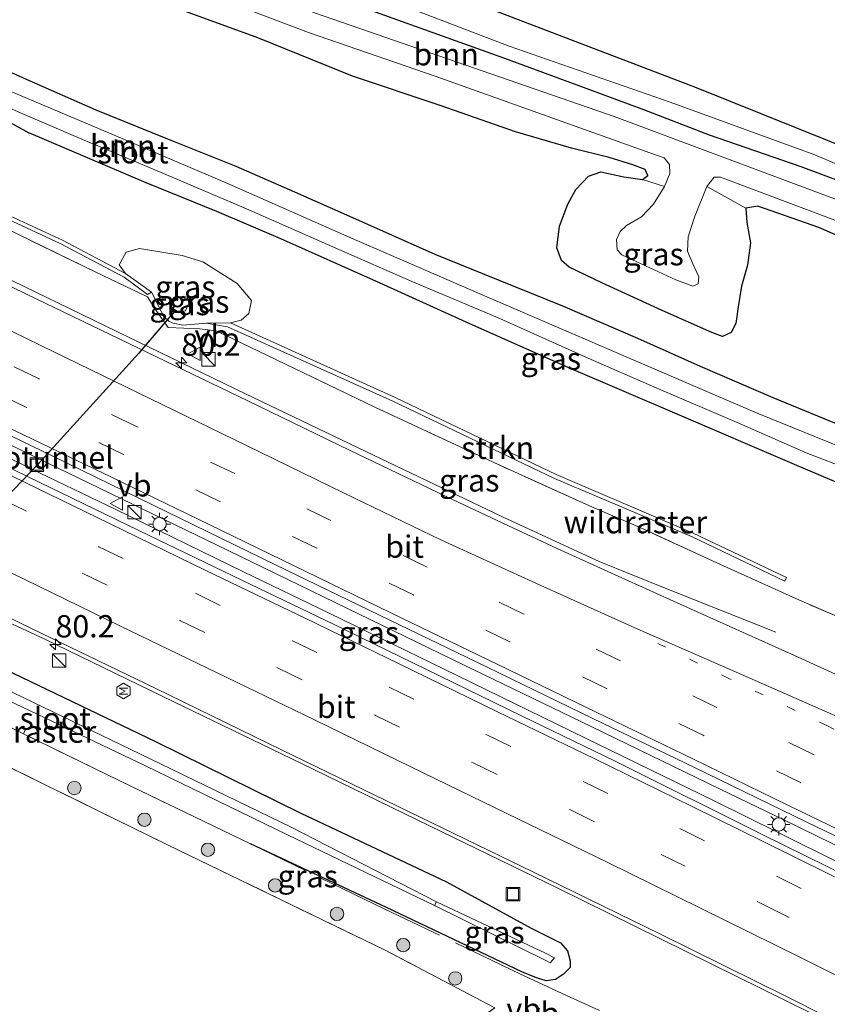
# Model space of a CAD drawing. Units: metres. Extents: x 149997 to 160004, y 451165 to 453246.
# Drawn here: x 155256 to 155346, y 452182 to 452292 of the extents above; entities that cross this region are included whole.
import ezdxf
from ezdxf.enums import TextEntityAlignment as Align

# ---------------------------------------------------------------- set-up
doc = ezdxf.new("R2010")
doc.units = ezdxf.units.M
for name, pattern in [('IE-TERREINAFSCHEIDING', [10, 8, -2]), ('VW-1-3_STREEP', [4, 1, -3]), ('VW-3-9_STREEP', [12, 3, -9])]:
    doc.linetypes.add(name, pattern=pattern)
doc.layers.get('0').update_dxf_attribs({"lineweight": 25})
for name, color, linetype, lineweight in [('B-ME-AM-KILOMETR-S-B1', 7, 'Continuous', 18), ('B-ME-BV-GELEIDECONSTRUCTIE-GELEIDERAIL-L-B1', 213, 'BV-GELEIDERAIL', 18), ('B-ME-FV-FAUNAPASSAGE-FAUNATUNNEL-L-B1', 10, 'Continuous', 25), ('B-ME-GR-BOOM-GV-B6', 93, 'Continuous', 18), ('B-ME-GR-BOOM-S-B1', 93, 'Continuous', 18), ('B-ME-GR-STRUIKEN-GV-B6', 93, 'Continuous', 18), ('B-ME-GW-INSTEEKWATERGANG-L-B1', 10, 'Continuous', 25), ('B-ME-GW-KRUINLIJN-L-B1', 93, 'Continuous', 18), ('B-ME-GW-TEENLIJN-L-B1', 93, 'Continuous', 18), ('B-ME-IE-GRASLAND-GV-B6', 93, 'Continuous', 18), ('B-ME-IE-GRONDWERKLIJN-GROND_INGERICHT-GV-B6', 253, 'Continuous', 18), ('B-ME-IE-INRICHTINGSELEMENT-S-B1', 253, 'Continuous', 18), ('B-ME-IE-MEUBILAIR_WEGMEUBILAIR-LICHTMAST-S-B1', 8, 'Continuous', 18), ('B-ME-IE-TERREINAFSCHEIDING-DOORGANG-L-B1', 8, 'IE-TERREINAFSCHEIDING-KUNSTMATIG-OPEN', 18), ('B-ME-IE-TERREINAFSCHEIDING-RASTERHEKWERK-L-B1', 8, 'IE-TERREINAFSCHEIDING', 18), ('B-ME-KG-KADASTRAAL-OPNAMEDTMGRENS-L-B1', 10, 'Continuous', 25), ('B-ME-OG-METEO_INSTR-S-B1', 253, 'Continuous', 18), ('B-ME-OG-WATER-GV-B6', 153, 'Continuous', 18), ('B-ME-VH-VERH_SOORT-BITUMEN-GV-B6', 8, 'IE-TERREINAFSCHEIDING-NATUURLIJK-HOUTWAL', 18), ('B-ME-VW-MARKERING-13STREEP-045-L-B1', 255, 'VW-1-3_STREEP', 18), ('B-ME-VW-MARKERING-39STREEP-015-L-B1', 255, 'VW-3-9_STREEP', 18), ('B-ME-VW-MARKERING-STREEP-015-L-B1', 7, 'Continuous', 18), ('B-ME-VW-MEUBILAIR_WEGMEUBILAIR-VERKEERSBORD-S-B1', 8, 'Continuous', 18)]:
    doc.layers.add(name, color=color, linetype=linetype, lineweight=lineweight)
doc.styles.add('NLCS-ISO', font='NLCS-ISO.TTF')
doc.linetypes.add('BV-GELEIDERAIL', pattern='A,10,-3,[108,NLCS.SHX,S=1,R=0,X=0,Y=0],-3', length=16)
doc.linetypes.add('IE-TERREINAFSCHEIDING-KUNSTMATIG-OPEN', pattern='A,7,-1.5,[67,NLCS.SHX,S=0.75,R=0,X=0,Y=0],-1.5', length=10)
doc.linetypes.add('IE-TERREINAFSCHEIDING-NATUURLIJK-HOUTWAL', pattern='A,7,-1.5,[67,NLCS.SHX,S=0.75,R=45,X=0,Y=0],-1.5,7,-1.5,[70,NLCS.SHX,S=0.75,R=0,X=0,Y=0],-1.5', length=20)

# ---------------------------------------------------------------- blocks, each defined once
blk = doc.blocks.new('kast')
blk.add_line((-0.75, -0.75), (0.75, 0.75))
blk.add_lwpolyline([(-0.75, 0.75), (0.75, 0.75), (0.75, -0.75), (-0.75, -0.75)], close=True)
blk = doc.blocks.new('rlsm')
blk.add_lwpolyline([(0.88, 0), (0.44, 0.76), (-0.44, 0.76), (-0.88, 0), (-0.44, -0.76), (0.44, -0.76)], close=True)
at = {"lineweight": 0}
blk.add_lwpolyline([(-0.34, -0.5), (-0.34, 0.5), (-0.01, -0.17), (0.32, 0.5), (0.32, -0.5)], dxfattribs=at)
blk = doc.blocks.new('put')
for p, q in [((0.75, 0.75), (-0.75, 0.75)), ((-0.75, 0.75), (-0.75, -0.75)), ((0.75, -0.75), (0.75, 0.75)), ((-0.75, -0.75), (0.75, -0.75))]:
    blk.add_line(p, q)
blk.add_lwpolyline([(-0.625, 0.625), (0.625, 0.625), (0.625, -0.625), (-0.625, -0.625)], close=True)
blk = doc.blocks.new('verkeersbord')
for p, q in [((0, 0.75), (-0.75, -0.625)), ((0.75, -0.625), (0, 0.75)), ((-0.75, -0.625), (0.75, -0.625))]:
    blk.add_line(p, q)
blk = doc.blocks.new('boom')
blk.add_hatch(color=256).paths.add_polyline_path([(-0.75, 0, 1), (0.75, 0, 1)])
blk.add_circle((0, 0), 0.75)
blk = doc.blocks.new('hecto')
for p, q in [((0, 0.625), (-0.625, 0)), ((0, -0.625), (0, 0.625)), ((-0.625, 0), (0.625, 0)), ((0.625, 0), (0, -0.625))]:
    blk.add_line(p, q)
blk = doc.blocks.new('lantaarnpaal')
for p, q in [((0, 0.75), (0, 1.25)), ((-0.75, 0), (-1.25, 0)), ((-0.88, 0.88), (-0.53, 0.53)), ((0.53, 0.53), (0.88, 0.88)), ((0.75, 0), (1.25, 0)), ((-0.53, -0.53), (-0.88, -0.88)), ((0, -0.75), (0, -1.25)), ((0.53, -0.53), (0.88, -0.88))]:
    blk.add_line(p, q)
blk.add_circle((0, 0), 0.75)

msp = doc.modelspace()

# ---------------------------------------------------------------- linework, layer by layer
at = {"layer": 'B-ME-BV-GELEIDECONSTRUCTIE-GELEIDERAIL-L-B1'}
for points in [[(155194.646, 452292.187, 8.677), (155209.032, 452285.221, 8.692), (155223.442, 452278.251, 8.758), (155237.788, 452271.322, 8.828), (155252.215, 452264.33, 8.94), (155266.6, 452257.366, 9.065), (155280.991, 452250.384, 9.179), (155295.377, 452243.491, 9.261), (155309.816, 452236.569, 9.292), (155320.658, 452231.558, 9.256)], [(155258.699, 452242.683, 9.391), (155244.318, 452249.657, 9.284), (155229.903, 452256.613, 9.16), (155222.729, 452260.093, 9.109), (155213.135, 452264.755, 9.052)], [(155212.434, 452263.53, 9.129), (155224.417, 452257.731, 9.198), (155238.809, 452250.755, 9.349), (155253.188, 452243.803, 9.473), (155257.99, 452241.483, 9.491)], [(155181.476, 452255.841, 8.701), (155196.135, 452249.59, 8.749), (155210.822, 452243.304, 8.82), (155225.538, 452237.066, 8.97), (155240.243, 452230.876, 9.124), (155251.266, 452226.187, 9.195), (155254.9, 452224.552, 9.226), (155258.51, 452222.843, 9.253), (155272.897, 452215.875, 9.315), (155287.275, 452208.913, 9.359), (155301.653, 452201.925, 9.386), (155316.021, 452194.933, 9.374), (155330.356, 452187.862, 9.379), (155344.67, 452180.769, 9.374)], [(155279.084, 452232.783, 9.535), (155269.489, 452237.444, 9.471), (155258.699, 452242.683, 9.391)], [(155257.99, 452241.483, 9.491), (155266.395, 452237.431, 9.538), (155280.797, 452230.418, 9.621)], [(155334.239, 452206.025, 9.64), (155319.855, 452213.006, 9.647), (155305.435, 452219.969, 9.648), (155291.056, 452226.952, 9.622), (155279.084, 452232.783, 9.535)], [(155320.658, 452231.558, 9.256), (155328.07, 452228.577, 8.973), (155340.485, 452223.623, 8.505)], [(155280.797, 452230.418, 9.621), (155290.375, 452225.759, 9.632), (155304.74, 452218.761, 9.668), (155319.114, 452211.759, 9.677), (155333.475, 452204.762, 9.662)], [(155348.637, 452199.047, 9.629), (155341.425, 452202.54, 9.646), (155334.239, 452206.025, 9.64)], [(155333.475, 452204.762, 9.662), (155340.666, 452201.216, 9.651), (155347.814, 452197.664, 9.639)]]:
    msp.add_polyline3d(points, dxfattribs=at)
at = {"layer": 'B-ME-FV-FAUNAPASSAGE-FAUNATUNNEL-L-B1'}
msp.add_polyline3d([(155273.104, 452259.693, 7.185), (155271.3882, 452257.6961, 7.5346), (155270.958, 452257.191, 7.525), (155269.832, 452255.869, 7.5), (155269.053, 452254.947, 7.498), (155257.685, 452242.422, 8.741), (155242.979, 452227.091, 6.614)], dxfattribs=at)
at = {"layer": 'B-ME-GR-BOOM-GV-B6'}
for points in [[(155190.968, 452332.467, 7.145), (155210.016, 452325.838, 7.148), (155224.817, 452320.477, 7.172), (155239.982, 452314.37, 7.265), (155256.34, 452308.014, 7.241), (155275.519, 452300.824, 7.274), (155290.545, 452295.084, 7.277), (155300.555, 452291.448, 7.316), (155310.034, 452288.053, 7.526), (155318.853, 452284.767, 7.568), (155325.62, 452282.277, 7.568), (155332.983, 452279.425, 7.61), (155343.276, 452275.879, 7.808), (155355.998, 452271.137, 7.931)], [(155355.998, 452271.137, 7.931), (155343.276, 452275.879, 7.808), (155332.983, 452279.425, 7.61), (155325.62, 452282.277, 7.568), (155318.853, 452284.767, 7.568), (155310.034, 452288.053, 7.526), (155300.555, 452291.448, 7.316), (155290.545, 452295.084, 7.277), (155275.519, 452300.824, 7.274), (155256.34, 452308.014, 7.241), (155239.982, 452314.37, 7.265), (155224.817, 452320.477, 7.172), (155210.016, 452325.838, 7.148), (155190.968, 452332.467, 7.145)], [(155208.153, 452328.895, 7.748), (155227.627, 452321.719, 7.808), (155253.864, 452310.438, 7.868), (155276.362, 452301.95, 7.742), (155294.222, 452295.656, 7.814), (155310.556, 452289.378, 7.892), (155328.618, 452283.094, 7.994), (155344.854, 452277.196, 8.276), (155360.336, 452270.598, 8.198)], [(155360.756, 452267.141, 6.781), (155322.33, 452281.506, 6.413), (155288.86, 452293.083, 6.336), (155256.79, 452305.899, 6.294), (155227.461, 452317.115, 6.263), (155199.688, 452327.434, 6.301)], [(155203.653, 452308.667, 8.074), (155210.748, 452305.557, 8.135), (155218.865, 452302.037, 8.147), (155226.384, 452298.887, 8.159), (155233.844, 452295.668, 8.228), (155241.253, 452292.401, 8.24), (155249.36, 452288.874, 8.276), (155256.411, 452285.695, 8.372), (155264.228, 452282.253, 8.438), (155272.088, 452279.043, 8.486), (155279.921, 452275.908, 8.489), (155286.504, 452273.03, 8.618), (155293.008, 452270.149, 8.705), (155302.219, 452266.063, 8.747), (155307.754, 452263.808, 8.708), (155316.538, 452260.245, 8.624), (155324.973, 452256.629, 8.621), (155332.004, 452253.481, 8.645), (155340.139, 452249.949, 8.669), (155349.325, 452246.196, 8.75)], [(155350.278, 452243.387, 7.286), (155338.38, 452248.217, 7.271), (155324.203, 452254.308, 7.238), (155308.332, 452261.14, 7.205), (155292.64, 452267.951, 7.178), (155278.83, 452274.033, 7.175), (155265.748, 452279.634, 7.133), (155248.032, 452287.114, 6.95), (155229.751, 452295.246, 6.776), (155218.397, 452300.015, 6.746), (155204.415, 452305.784, 6.686)], [(155205.659, 452303.378, 6.563), (155213.349, 452300.183, 6.596), (155222.442, 452296.404, 6.68), (155231.883, 452292.335, 6.704), (155241.31, 452288.361, 7.065), (155255.53, 452282.017, 7.071), (155262.205, 452279.141, 7.07), (155271.556, 452275.222, 7.136), (155281.401, 452271.011, 7.187), (155291.138, 452266.717, 7.217), (155299.842, 452262.916, 7.211), (155309.256, 452258.946, 7.208), (155319.441, 452254.376, 7.214), (155326.811, 452251.154, 7.22), (155336.415, 452247.036, 7.232), (155343.888, 452243.743, 7.235), (155348.928, 452241.802, 7.238)], [(155371.261, 452235.552, 8.738), (155370.844, 452233.695, 8.735), (155369.73, 452231.968, 8.708), (155368.326, 452231.616, 8.702), (155365.536, 452232.688, 8.732), (155354.786, 452237.249, 8.81), (155342.576, 452242.463, 8.837), (155329.147, 452248.207, 8.864), (155317.268, 452253.308, 8.792), (155305.754, 452258.419, 8.708), (155295.703, 452262.964, 8.537), (155284.967, 452267.771, 8.438), (155277.785, 452270.84, 8.48), (155269.879, 452274.066, 8.489), (155256.729, 452279.648, 8.54), (155254.968, 452280.649, 8.166), (155241.415, 452286.588, 8.054), (155235.234, 452289.508, 8.091), (155219.967, 452295.766, 8.045), (155204.096, 452302.628, 7.937)], [(155275.934, 452295.563, 6.725), (155288.062, 452290.931, 6.725), (155302.266, 452286.019, 6.725), (155326.36, 452277.409, 6.725), (155327.947, 452276.872, 6.716), (155328.55, 452276.124, 6.716), (155328.572, 452275.101, 6.689), (155328.007, 452273.625, 6.68), (155325.532, 452274.426, 8.003), (155326.108, 452274.866, 8.006), (155325.808, 452275.528, 8.063), (155324.427, 452276.085, 8.105), (155321.774, 452276.882, 8.17), (155317.545, 452277.947, 8.243), (155311.293, 452279.763, 8.252), (155302.844, 452282.722, 8.177), (155293.007, 452286.014, 8.077), (155282.39, 452290.329, 7.955), (155267.719, 452295.718, 7.898)], [(155362.436, 452261.493, 8.195), (155345.293, 452269.021, 8.243), (155338.457, 452271.428, 8.237), (155337.109, 452271.225, 8.198), (155332.722, 452273.624, 6.785), (155333.549, 452274.688, 6.791), (155334.28, 452274.696, 6.806), (155355.523, 452266.664, 6.911)]]:
    msp.add_polyline3d(points, dxfattribs=at)
at = {"layer": 'B-ME-GR-STRUIKEN-GV-B6'}
for points in [[(155267.569, 452263.876, 8.44), (155270.472, 452261.776, 8.395), (155270.023, 452261.535, 8.464), (155267.403, 452263.458, 8.425), (155260.211, 452267.233, 8.121), (155244.756, 452274.419, 8.046), (155227.421, 452283.066, 7.954), (155209.961, 452291.783, 7.966), (155210.167, 452292.066, 7.975), (155227.635, 452283.443, 7.951), (155244.92, 452274.779, 8.048), (155260.5, 452267.634, 8.14), (155267.569, 452263.876, 8.44)], [(155276.587, 452258.316, 8.439), (155279.343, 452258.359, 8.421), (155297.772, 452249.976, 8.432), (155315.832, 452241.312, 8.546), (155331.196, 452234.736, 8.507), (155341.681, 452229.781, 8.605), (155341.465, 452229.374, 8.596), (155331.019, 452234.365, 8.501), (155315.65, 452240.896, 8.525), (155297.535, 452249.558, 8.419), (155279.005, 452257.877, 8.473), (155276.587, 452258.316, 8.439)]]:
    msp.add_polyline3d(points, dxfattribs=at)
at = {"layer": 'B-ME-GW-INSTEEKWATERGANG-L-B1'}
for points in [[(155190.968, 452332.467, 7.145), (155210.016, 452325.838, 7.148), (155224.817, 452320.477, 7.172), (155239.982, 452314.37, 7.265), (155256.34, 452308.014, 7.241), (155275.519, 452300.824, 7.274), (155290.545, 452295.084, 7.277), (155300.555, 452291.448, 7.316), (155310.034, 452288.053, 7.526), (155318.853, 452284.767, 7.568), (155325.62, 452282.277, 7.568), (155332.983, 452279.425, 7.61), (155343.276, 452275.879, 7.808), (155355.998, 452271.137, 7.931)], [(155154.841, 452324.449, 7.249), (155163.139, 452321.134, 7.316), (155164.758, 452320.815, 7.318), (155166.6211, 452319.7998, 7.5792), (155168.21, 452318.934, 7.802), (155178.426, 452313.988, 7.927), (155190.232, 452308.291, 7.962), (155204.096, 452302.628, 7.937), (155219.967, 452295.766, 8.045), (155235.234, 452289.508, 8.091), (155241.415, 452286.588, 8.054), (155254.968, 452280.649, 8.166), (155256.729, 452279.648, 8.54)], [(155203.653, 452308.667, 8.074), (155210.748, 452305.557, 8.135), (155218.865, 452302.037, 8.147), (155226.384, 452298.887, 8.159), (155233.844, 452295.668, 8.228), (155241.253, 452292.401, 8.24), (155249.36, 452288.874, 8.276), (155256.411, 452285.695, 8.372), (155264.228, 452282.253, 8.438), (155272.088, 452279.043, 8.486), (155279.921, 452275.908, 8.489), (155286.504, 452273.03, 8.618), (155293.008, 452270.149, 8.705), (155302.219, 452266.063, 8.747), (155307.754, 452263.808, 8.708), (155316.538, 452260.245, 8.624), (155324.973, 452256.629, 8.621), (155332.004, 452253.481, 8.645), (155340.139, 452249.949, 8.669), (155349.325, 452246.196, 8.75)], [(155362.436, 452261.493, 8.195), (155345.293, 452269.021, 8.243), (155338.457, 452271.428, 8.237), (155337.109, 452271.225, 8.198), (155337.227, 452269.61, 8.18), (155337.636, 452267.316, 8.207), (155337.285, 452264.819, 8.255), (155336.636, 452262.461, 8.36), (155336.231, 452260.126, 8.432), (155335.969, 452258.265, 8.6), (155335.454, 452257.24, 8.636), (155334.49, 452256.811, 8.711), (155333.3, 452257.265, 8.756), (155327.712, 452259.739, 8.792), (155320.976, 452262.82, 8.732), (155317.292, 452264.593, 8.672), (155316.442, 452265.322, 8.63), (155315.912, 452266.769, 8.63), (155316.215, 452269.176, 8.612), (155317.164, 452271.657, 8.552), (155318.034, 452273.299, 8.381), (155319.473, 452274.812, 8.243), (155320.846, 452275.273, 8.167), (155323.415, 452274.715, 8.009), (155325.532, 452274.426, 8.003), (155326.108, 452274.866, 8.006), (155325.808, 452275.528, 8.063), (155324.427, 452276.085, 8.105), (155321.774, 452276.882, 8.17), (155317.545, 452277.947, 8.243), (155311.293, 452279.763, 8.252), (155302.844, 452282.722, 8.177), (155293.007, 452286.014, 8.077), (155282.39, 452290.329, 7.955), (155267.719, 452295.718, 7.898)], [(155354.786, 452237.249, 8.81), (155342.576, 452242.463, 8.837), (155329.147, 452248.207, 8.864), (155317.268, 452253.308, 8.792), (155305.754, 452258.419, 8.708), (155295.703, 452262.964, 8.537), (155284.967, 452267.771, 8.438), (155277.785, 452270.84, 8.48), (155269.879, 452274.066, 8.489), (155256.729, 452279.648, 8.54)], [(155205.817, 452243.481, 8.012), (155218.533, 452236.734, 7.94), (155226.565, 452233.147, 8.051), (155228.706, 452231.934, 8.043), (155229.797, 452231.232, 7.971), (155232.837, 452229.374, 7.703), (155234.683, 452228.424, 7.697), (155235.489, 452228.336, 7.795), (155236.272, 452228.657, 8.046), (155241.931, 452226.088, 8.189), (155254.942, 452219.044, 8.135), (155270.982, 452211.328, 8.286), (155287.217, 452203.323, 8.267), (155303.548, 452195.628, 8.311), (155313.039, 452190.434, 8.426), (155316.331, 452188.783, 8.493), (155317.111, 452187.898, 8.503), (155317.398, 452186.769, 8.553), (155317.409, 452186.007, 8.579), (155316.669, 452185.263, 8.532), (155315.76, 452184.657, 8.498), (155314.724, 452184.521, 8.416), (155313.652, 452184.856, 8.426), (155312.007, 452185.518, 8.239)], [(155312.007, 452185.518, 8.239), (155296.811, 452192.736, 8.081), (155281.552, 452199.878, 8.402)]]:
    msp.add_polyline3d(points, dxfattribs=at)
at = {"layer": 'B-ME-GW-KRUINLIJN-L-B1'}
for points in [[(155276.362, 452301.95, 7.742), (155294.222, 452295.656, 7.814), (155310.556, 452289.378, 7.892), (155328.618, 452283.094, 7.994), (155344.854, 452277.196, 8.276), (155360.336, 452270.598, 8.198), (155379.385, 452263.403, 8.243), (155389.643, 452259.551, 8.048), (155406.491, 452252.039, 8.015)], [(155271.854, 452259.065, 8.477), (155270.472, 452261.776, 8.395), (155267.569, 452263.876, 8.44), (155266.848, 452264.842, 8.552), (155267.623, 452266.282, 8.549), (155269.135, 452266.679, 8.609), (155273.913, 452265.903, 8.689), (155276.208, 452265.17, 8.711), (155280.072, 452262.759, 8.714), (155281.686, 452260.831, 8.72), (155281.392, 452259.374, 8.623), (155280.519, 452258.631, 8.551), (155279.343, 452258.359, 8.421), (155276.587, 452258.316, 8.439), (155273.966, 452258.063, 8.465), (155272.883, 452258.305, 8.491), (155272.395, 452258.542, 8.49), (155271.854, 452259.065, 8.477)]]:
    msp.add_polyline3d(points, dxfattribs=at)
at = {"layer": 'B-ME-GW-TEENLIJN-L-B1'}
msp.add_polyline3d([(155273.474, 452259.583, 7.257), (155274.263, 452259.682, 7.229), (155274.668, 452260.567, 7.241), (155274.534, 452261.178, 7.267), (155274.034, 452261.316, 7.296), (155273.027, 452260.988, 7.257), (155272.57, 452260.314, 7.304), (155272.95, 452259.919, 7.257), (155273.474, 452259.583, 7.257)], dxfattribs=at)
at = {"layer": 'B-ME-IE-GRASLAND-GV-B6'}
for points in [[(155415.704, 452250.877, 9.011), (155408.749, 452251.034, 8.042), (155406.491, 452252.039, 8.015), (155389.643, 452259.551, 8.048), (155379.385, 452263.403, 8.243), (155360.336, 452270.598, 8.198), (155344.854, 452277.196, 8.276), (155328.618, 452283.094, 7.994), (155310.556, 452289.378, 7.892), (155294.222, 452295.656, 7.814), (155276.362, 452301.95, 7.742), (155253.864, 452310.438, 7.868), (155227.627, 452321.719, 7.808), (155208.153, 452328.895, 7.748), (155191.275, 452335.477, 7.835), (155174.986, 452341.67, 7.847), (155158.211, 452348.551, 7.902), (155159.132, 452350.656, 8.148), (155331.582, 452284.695, 8.321), (155415.704, 452250.877, 9.011)], [(155349.325, 452246.196, 8.75), (155340.139, 452249.949, 8.669), (155332.004, 452253.481, 8.645), (155324.973, 452256.629, 8.621), (155316.538, 452260.245, 8.624), (155307.754, 452263.808, 8.708), (155302.219, 452266.063, 8.747), (155293.008, 452270.149, 8.705), (155286.504, 452273.03, 8.618), (155279.921, 452275.908, 8.489), (155272.088, 452279.043, 8.486), (155264.228, 452282.253, 8.438), (155256.411, 452285.695, 8.372), (155249.36, 452288.874, 8.276), (155241.253, 452292.401, 8.24), (155233.844, 452295.668, 8.228), (155226.384, 452298.887, 8.159), (155218.865, 452302.037, 8.147), (155210.748, 452305.557, 8.135), (155203.653, 452308.667, 8.074)], [(155204.096, 452302.628, 7.937), (155219.967, 452295.766, 8.045), (155235.234, 452289.508, 8.091), (155241.415, 452286.588, 8.054), (155254.968, 452280.649, 8.166), (155256.729, 452279.648, 8.54), (155269.879, 452274.066, 8.489), (155277.785, 452270.84, 8.48), (155284.967, 452267.771, 8.438), (155295.703, 452262.964, 8.537), (155305.754, 452258.419, 8.708), (155317.268, 452253.308, 8.792), (155329.147, 452248.207, 8.864), (155342.576, 452242.463, 8.837), (155354.786, 452237.249, 8.81)], [(155351.632, 452223.56, 8.517), (155343.114, 452227.223, 8.624), (155333.872, 452231.415, 8.485), (155325.254, 452235.369, 8.438), (155319.598, 452237.827, 8.456), (155308.768, 452242.699, 8.499), (155295.522, 452248.884, 8.389), (155283.472, 452254.677, 8.379), (155277.704, 452257.456, 8.501), (155275.848, 452257.67, 8.501), (155272.324, 452257.832, 8.519), (155271.057, 452259.616, 8.509), (155270.023, 452261.259, 8.554), (155264.17, 452264.075, 8.332), (155249.693, 452271.08, 8.128), (155235.546, 452277.943, 7.976), (155227.421, 452281.886, 7.988), (155220.85, 452285.072, 7.958), (155215.521, 452287.633, 8.017), (155209.984, 452290.486, 8.004), (155196.144, 452297.61, 7.961)], [(155196.144, 452297.61, 7.961), (155209.984, 452290.486, 8.004), (155215.521, 452287.633, 8.017), (155220.85, 452285.072, 7.958), (155227.421, 452281.886, 7.988), (155235.546, 452277.943, 7.976), (155249.693, 452271.08, 8.128), (155264.17, 452264.075, 8.332), (155270.023, 452261.259, 8.554), (155271.057, 452259.616, 8.509), (155272.324, 452257.832, 8.519), (155275.848, 452257.67, 8.501), (155277.704, 452257.456, 8.501), (155283.472, 452254.677, 8.379), (155295.522, 452248.884, 8.389), (155308.768, 452242.699, 8.499), (155319.598, 452237.827, 8.456), (155325.254, 452235.369, 8.438), (155333.872, 452231.415, 8.485), (155343.114, 452227.223, 8.624), (155351.632, 452223.56, 8.517)], [(155267.719, 452295.718, 7.898), (155282.39, 452290.329, 7.955), (155293.007, 452286.014, 8.077), (155302.844, 452282.722, 8.177), (155311.293, 452279.763, 8.252), (155317.545, 452277.947, 8.243), (155321.774, 452276.882, 8.17), (155324.427, 452276.085, 8.105), (155325.808, 452275.528, 8.063), (155326.108, 452274.866, 8.006), (155325.532, 452274.426, 8.003), (155323.415, 452274.715, 8.009), (155320.846, 452275.273, 8.167), (155319.473, 452274.812, 8.243), (155318.034, 452273.299, 8.381), (155317.164, 452271.657, 8.552), (155316.215, 452269.176, 8.612), (155315.912, 452266.769, 8.63), (155316.442, 452265.322, 8.63), (155317.292, 452264.593, 8.672), (155320.976, 452262.82, 8.732), (155327.712, 452259.739, 8.792), (155333.3, 452257.265, 8.756), (155334.49, 452256.811, 8.711), (155335.454, 452257.24, 8.636), (155335.969, 452258.265, 8.6), (155336.231, 452260.126, 8.432)], [(155425.851, 452182.128, 8.557), (155414.806, 452187.635, 8.552), (155404.381, 452192.789, 8.545), (155400.456, 452194.667, 8.531), (155395.82, 452196.805, 8.545), (155383.634, 452202.38, 8.575), (155371.33, 452208.016, 8.567), (155359.448, 452213.307, 8.556), (155354.804, 452215.433, 8.525), (155342.567, 452221.004, 8.546), (155330.91, 452226.25, 8.559), (155321.62, 452230.454, 8.559), (155315.959, 452233.013, 8.573), (155310.41, 452235.603, 8.585), (155304.278, 452238.47, 8.582), (155292.737, 452244.023, 8.554), (155281.256, 452249.593, 8.475), (155268.944, 452255.544, 8.38), (155256.447, 452261.552, 8.269), (155244.351, 452267.469, 8.178), (155232.264, 452273.342, 8.103), (155221.76, 452278.442, 8.05), (155209.891, 452284.153, 7.997), (155197.926, 452289.921, 7.967)], [(155331.019, 452234.365, 8.501), (155341.465, 452229.374, 8.596), (155341.681, 452229.781, 8.605), (155331.196, 452234.736, 8.507), (155315.832, 452241.312, 8.546), (155297.772, 452249.976, 8.432), (155279.343, 452258.359, 8.421), (155280.519, 452258.631, 8.551), (155281.392, 452259.374, 8.623), (155281.686, 452260.831, 8.72), (155280.072, 452262.759, 8.714), (155276.208, 452265.17, 8.711), (155273.913, 452265.903, 8.689), (155269.135, 452266.679, 8.609), (155267.623, 452266.282, 8.549), (155266.848, 452264.842, 8.552), (155267.569, 452263.876, 8.44), (155260.5, 452267.634, 8.14), (155244.92, 452274.779, 8.048)], [(155325.532, 452274.426, 8.003), (155328.007, 452273.625, 6.68), (155326.764, 452271.65, 6.68), (155325.407, 452270.238, 6.701), (155323.732, 452269.256, 6.71), (155323.017, 452268.576, 6.71), (155322.618, 452267.693, 6.71), (155322.686, 452266.549, 6.71), (155323.19, 452265.978, 6.71), (155324.877, 452265.179, 6.71), (155329.277, 452263.165, 6.71), (155331.156, 452262.444, 6.71), (155331.762, 452262.71, 6.71), (155331.825, 452263.513, 6.71), (155331.172, 452264.974, 6.71), (155330.558, 452266.398, 6.71), (155330.63, 452267.995, 6.77), (155331.339, 452270.198, 6.785), (155332.722, 452273.624, 6.785), (155337.109, 452271.225, 8.198), (155337.227, 452269.61, 8.18), (155337.636, 452267.316, 8.207), (155337.285, 452264.819, 8.255), (155336.636, 452262.461, 8.36), (155336.231, 452260.126, 8.432), (155335.969, 452258.265, 8.6), (155335.454, 452257.24, 8.636), (155334.49, 452256.811, 8.711), (155333.3, 452257.265, 8.756), (155327.712, 452259.739, 8.792), (155320.976, 452262.82, 8.732), (155317.292, 452264.593, 8.672), (155316.442, 452265.322, 8.63), (155315.912, 452266.769, 8.63), (155316.215, 452269.176, 8.612), (155317.164, 452271.657, 8.552), (155318.034, 452273.299, 8.381), (155319.473, 452274.812, 8.243), (155320.846, 452275.273, 8.167), (155323.415, 452274.715, 8.009), (155325.532, 452274.426, 8.003)], [(155244.756, 452274.419, 8.046), (155260.211, 452267.233, 8.121), (155267.403, 452263.458, 8.425), (155270.023, 452261.535, 8.464), (155270.472, 452261.776, 8.395), (155271.854, 452259.065, 8.477), (155272.395, 452258.542, 8.49), (155272.883, 452258.305, 8.491), (155273.966, 452258.063, 8.465), (155276.587, 452258.316, 8.439), (155279.005, 452257.877, 8.473), (155297.535, 452249.558, 8.419), (155315.65, 452240.896, 8.525), (155331.019, 452234.365, 8.501)], [(155336.231, 452260.126, 8.432), (155336.636, 452262.461, 8.36), (155337.285, 452264.819, 8.255), (155337.636, 452267.316, 8.207), (155337.227, 452269.61, 8.18), (155337.109, 452271.225, 8.198), (155338.457, 452271.428, 8.237), (155345.293, 452269.021, 8.243), (155362.436, 452261.493, 8.195), (155377.72, 452255.298, 8.21), (155388.278, 452251.359, 8.222), (155394.869, 452249.075, 8.228), (155400.889, 452247.268, 8.237), (155404.902, 452246.281, 8.24), (155407.426, 452246.195, 8.177), (155409.381, 452241.707, 8.777), (155409.157, 452238.509, 8.741), (155408.401, 452233.828, 8.687), (155413.446, 452232.222, 8.531), (155420.791, 452229.734, 8.435), (155426.798, 452227.729, 8.438)], [(155206.856, 452269.051, 8.346), (155219.879, 452262.707, 8.39), (155224.071, 452260.591, 8.413), (155225.599, 452259.659, 8.439), (155237.116, 452254.214, 8.527), (155245.3745, 452250.2306, 8.5951), (155245.3572, 452250.1956, 8.5967), (155247.572, 452249.123, 8.614), (155259.423, 452243.375, 8.707), (155272.2, 452237.127, 8.816), (155284.385, 452231.2, 8.887), (155296.05, 452225.532, 8.94), (155308.018, 452219.752, 8.959), (155319.941, 452213.97, 8.956), (155331.362, 452208.437, 8.943), (155343.949, 452202.328, 8.948), (155357.218, 452195.913, 8.936), (155369.258, 452190.009, 8.941), (155382.108, 452183.757, 8.932), (155394.088, 452177.872, 8.923)], [(155433.931, 452152.435, 8.937), (155422.075, 452158.686, 8.946), (155410.099, 452164.913, 8.956), (155399.164, 452170.599, 8.966), (155388.869, 452175.862, 8.972), (155377.876, 452181.493, 8.981), (155363.17, 452188.883, 8.988), (155350.938, 452195.041, 8.996), (155339.025, 452200.901, 9.003), (155322.452, 452209.155, 9.019), (155311.969, 452214.252, 9.027), (155301.304, 452219.46, 9.004), (155290.94, 452224.495, 8.982), (155280.6, 452229.46, 8.959), (155270.219, 452234.479, 8.903), (155260.424, 452239.22, 8.84), (155250.146, 452244.213, 8.767), (155239.603, 452249.324, 8.677), (155229.196, 452254.398, 8.557), (155220.641, 452258.71, 8.503), (155212.193, 452262.684, 8.465), (155201.553, 452267.898, 8.409)], [(155279.343, 452258.359, 8.421), (155276.587, 452258.316, 8.439), (155273.966, 452258.063, 8.465), (155272.883, 452258.305, 8.491), (155272.395, 452258.542, 8.49), (155271.854, 452259.065, 8.477), (155270.472, 452261.776, 8.395), (155267.569, 452263.876, 8.44), (155266.848, 452264.842, 8.552), (155267.623, 452266.282, 8.549), (155269.135, 452266.679, 8.609), (155273.913, 452265.903, 8.689), (155276.208, 452265.17, 8.711), (155280.072, 452262.759, 8.714), (155281.686, 452260.831, 8.72), (155281.392, 452259.374, 8.623), (155280.519, 452258.631, 8.551), (155279.343, 452258.359, 8.421)], [(155274.263, 452259.682, 7.229), (155274.668, 452260.567, 7.241), (155274.534, 452261.178, 7.267), (155274.034, 452261.316, 7.296), (155273.027, 452260.988, 7.257), (155272.57, 452260.314, 7.304), (155272.95, 452259.919, 7.257), (155273.474, 452259.583, 7.257), (155274.263, 452259.682, 7.229)], [(155274.263, 452259.682, 7.229), (155273.474, 452259.583, 7.257), (155272.95, 452259.919, 7.257), (155272.57, 452260.314, 7.304), (155273.027, 452260.988, 7.257), (155274.034, 452261.316, 7.296), (155274.534, 452261.178, 7.267), (155274.668, 452260.567, 7.241), (155274.263, 452259.682, 7.229)], [(155201.94, 452250.82, 8.137), (155210.418, 452246.694, 8.187), (155216.815, 452243.509, 8.225), (155218.555, 452242.697, 8.237), (155231.24, 452236.551, 8.341), (155244.016, 452230.366, 8.439), (155257.092, 452224.024, 8.526), (155270.955, 452217.329, 8.596), (155285.128, 452210.417, 8.639), (155299.35, 452203.496, 8.667), (155313.218, 452196.767, 8.655), (155327.547, 452189.742, 8.661), (155341.748, 452182.716, 8.661), (155354.944, 452176.055, 8.647), (155365.994, 452170.452, 8.619), (155375.746, 452165.615, 8.605), (155382.474, 452162.153, 8.594), (155391.498, 452157.402, 8.58), (155400.04, 452152.982, 8.561), (155407.136, 452149.374, 8.54), (155417.235, 452144.161, 8.534), (155424.269, 452140.48, 8.553), (155432.714, 452135.969, 8.568)], [(155205.817, 452243.481, 8.012), (155218.533, 452236.734, 7.94), (155226.565, 452233.147, 8.051), (155228.706, 452231.934, 8.043), (155229.797, 452231.232, 7.971), (155232.837, 452229.374, 7.703), (155234.683, 452228.424, 7.697), (155235.489, 452228.336, 7.795), (155236.272, 452228.657, 8.046), (155241.931, 452226.088, 8.189), (155254.942, 452219.044, 8.135), (155270.982, 452211.328, 8.286), (155287.217, 452203.323, 8.267), (155303.548, 452195.628, 8.311), (155313.039, 452190.434, 8.426)], [(155313.039, 452190.434, 8.426), (155316.331, 452188.783, 8.493), (155317.111, 452187.898, 8.503), (155317.398, 452186.769, 8.553), (155317.409, 452186.007, 8.579), (155316.669, 452185.263, 8.532), (155315.76, 452184.657, 8.498), (155314.724, 452184.521, 8.416), (155313.652, 452184.856, 8.426), (155312.007, 452185.518, 8.239), (155296.811, 452192.736, 8.081), (155281.552, 452199.878, 8.402), (155266.991, 452206.939, 8.4), (155256.107, 452212.232, 8.302), (155241.316, 452219.561, 7.983), (155227.402, 452226.328, 7.841), (155214.211, 452232.763, 7.805), (155198.677, 452240.387, 7.761)], [(155241.316, 452219.561, 7.983), (155256.107, 452212.232, 8.302), (155266.991, 452206.939, 8.4), (155281.552, 452199.878, 8.402), (155296.811, 452192.736, 8.081), (155312.007, 452185.518, 8.239), (155313.652, 452184.856, 8.426), (155314.724, 452184.521, 8.416), (155315.76, 452184.657, 8.498), (155316.669, 452185.263, 8.532), (155317.409, 452186.007, 8.579), (155317.398, 452186.769, 8.553), (155317.111, 452187.898, 8.503), (155316.331, 452188.783, 8.493), (155313.039, 452190.434, 8.426), (155303.548, 452195.628, 8.311), (155287.217, 452203.323, 8.267), (155270.982, 452211.328, 8.286), (155254.942, 452219.044, 8.135)], [(155253.56, 452216.395, 6.73), (155269.783, 452208.658, 6.733), (155285.704, 452200.913, 6.761), (155302.215, 452192.961, 6.595), (155314.752, 452186.76, 7.03), (155315.16, 452186.544, 7.103), (155315.638, 452187.118, 7.062), (155314.659, 452187.63, 7.014), (155302.426, 452193.388, 6.608), (155286.112, 452201.76, 6.767), (155270.323, 452209.414, 6.724), (155253.907, 452217.351, 6.741)], [(155308.959, 452181.504, 8.6), (155296.59, 452187.991, 8.654), (155272.26, 452199.794, 8.744), (155242.307, 452214.478, 8.291)], [(155302.215, 452192.961, 6.595), (155302.426, 452193.388, 6.608), (155314.659, 452187.63, 7.014), (155315.638, 452187.118, 7.062), (155315.16, 452186.544, 7.103), (155314.752, 452186.76, 7.03), (155302.215, 452192.961, 6.595)]]:
    msp.add_polyline3d(points, dxfattribs=at)
at = {"layer": 'B-ME-IE-GRONDWERKLIJN-GROND_INGERICHT-GV-B6'}
msp.add_polyline3d([(155292.007, 452169.223, 8.525), (155278.696, 452160.909, 8.717), (155274.309, 452157.87, 8.792), (155268.338, 452153.929, 8.831), (155204.011, 452188.64, 8.468), (155203.778, 452189.694, 8.42), (155199.644, 452191.992, 8.396), (155198.788, 452192.167, 8.363), (155107.459, 452238.768, 7.503), (155123.151, 452272.423, 7.509), (155154.7, 452257.185, 7.793), (155180.977, 452244.439, 7.925), (155215.559, 452227.518, 7.994), (155242.307, 452214.478, 8.291), (155272.26, 452199.794, 8.744), (155296.59, 452187.991, 8.654), (155308.959, 452181.504, 8.6), (155292.007, 452169.223, 8.525)], dxfattribs=at)
at = {"layer": 'B-ME-IE-TERREINAFSCHEIDING-DOORGANG-L-B1'}
msp.add_line((155320.687, 452181.193, 8.564), (155316.992, 452182.867, 8.61), dxfattribs=at)
at = {"layer": 'B-ME-IE-TERREINAFSCHEIDING-RASTERHEKWERK-L-B1'}
msp.add_line((155256.107, 452212.232, 8.302), (155256.348, 452212.737, 7.843), dxfattribs=at)
for points in [[(155351.632, 452223.56, 8.517), (155343.114, 452227.223, 8.624), (155333.872, 452231.415, 8.485), (155325.254, 452235.369, 8.438), (155319.598, 452237.827, 8.456), (155308.768, 452242.699, 8.499), (155295.522, 452248.884, 8.389), (155283.472, 452254.677, 8.379), (155277.704, 452257.456, 8.501), (155275.848, 452257.67, 8.501), (155272.324, 452257.832, 8.519), (155271.057, 452259.616, 8.509), (155270.023, 452261.259, 8.554), (155264.17, 452264.075, 8.332), (155249.693, 452271.08, 8.128), (155235.546, 452277.943, 7.976), (155227.421, 452281.886, 7.988), (155220.85, 452285.072, 7.958), (155215.521, 452287.633, 8.017), (155209.984, 452290.486, 8.004), (155196.144, 452297.61, 7.961)], [(155316.992, 452182.867, 8.61), (155311.769, 452185.308, 8.467), (155296.646, 452192.564, 8.375), (155281.552, 452199.878, 8.402), (155266.991, 452206.939, 8.4), (155256.107, 452212.232, 8.302), (155241.316, 452219.561, 7.983), (155227.402, 452226.328, 7.841), (155214.211, 452232.763, 7.805), (155198.677, 452240.387, 7.761), (155184.457, 452247.403, 7.651), (155170.645, 452254.237, 7.677), (155156.626, 452261.105, 7.548), (155141.98, 452268.368, 7.449), (155128.104, 452275.259, 7.402)], [(155123.151, 452272.423, 7.509), (155154.7, 452257.185, 7.793), (155180.977, 452244.439, 7.925), (155215.559, 452227.518, 7.994), (155242.307, 452214.478, 8.291), (155272.26, 452199.794, 8.744), (155296.59, 452187.991, 8.654)], [(155292.007, 452169.223, 8.525), (155308.959, 452181.504, 8.6), (155296.59, 452187.991, 8.654)]]:
    msp.add_polyline3d(points, dxfattribs=at)
at = {"layer": 'B-ME-KG-KADASTRAAL-OPNAMEDTMGRENS-L-B1'}
msp.add_polyline3d([(155504.244, 452214.909, 8.417), (155415.704, 452250.877, 9.011), (155331.582, 452284.695, 8.321), (155159.132, 452350.656, 8.148)], dxfattribs=at)
at = {"layer": 'B-ME-OG-WATER-GV-B6'}
for points in [[(155199.688, 452327.434, 6.301), (155227.461, 452317.115, 6.263), (155256.79, 452305.899, 6.294), (155288.86, 452293.083, 6.336), (155322.33, 452281.506, 6.413), (155360.756, 452267.141, 6.781)], [(155204.415, 452305.784, 6.686), (155218.397, 452300.015, 6.746), (155229.751, 452295.246, 6.776), (155248.032, 452287.114, 6.95), (155265.748, 452279.634, 7.133), (155278.83, 452274.033, 7.175), (155292.64, 452267.951, 7.178), (155308.332, 452261.14, 7.205), (155324.203, 452254.308, 7.238), (155338.38, 452248.217, 7.271), (155350.278, 452243.387, 7.286), (155362.993, 452238.038, 7.28), (155366.952, 452236.096, 7.28), (155367.754, 452235.079, 7.265), (155367.386, 452234.297, 7.265)], [(155367.386, 452234.297, 7.265), (155366.482, 452234.111, 7.265), (155364.152, 452235.081, 7.262), (155359.995, 452236.816, 7.256), (155354.563, 452239.234, 7.244), (155348.928, 452241.802, 7.238), (155343.888, 452243.743, 7.235), (155336.415, 452247.036, 7.232), (155326.811, 452251.154, 7.22), (155319.441, 452254.376, 7.214), (155309.256, 452258.946, 7.208), (155299.842, 452262.916, 7.211), (155291.138, 452266.717, 7.217), (155281.401, 452271.011, 7.187), (155271.556, 452275.222, 7.136), (155262.205, 452279.141, 7.07), (155255.53, 452282.017, 7.071), (155241.31, 452288.361, 7.065), (155231.883, 452292.335, 6.704), (155222.442, 452296.404, 6.68), (155213.349, 452300.183, 6.596), (155205.659, 452303.378, 6.563)], [(155355.523, 452266.664, 6.911), (155334.28, 452274.696, 6.806), (155333.549, 452274.688, 6.791), (155332.722, 452273.624, 6.785), (155331.339, 452270.198, 6.785), (155330.63, 452267.995, 6.77), (155330.558, 452266.398, 6.71), (155331.172, 452264.974, 6.71), (155331.825, 452263.513, 6.71), (155331.762, 452262.71, 6.71), (155331.156, 452262.444, 6.71), (155329.277, 452263.165, 6.71), (155324.877, 452265.179, 6.71), (155323.19, 452265.978, 6.71), (155322.686, 452266.549, 6.71), (155322.618, 452267.693, 6.71), (155323.017, 452268.576, 6.71), (155323.732, 452269.256, 6.71), (155325.407, 452270.238, 6.701), (155326.764, 452271.65, 6.68), (155328.007, 452273.625, 6.68), (155328.572, 452275.101, 6.689), (155328.55, 452276.124, 6.716), (155327.947, 452276.872, 6.716), (155326.36, 452277.409, 6.725), (155302.266, 452286.019, 6.725), (155288.062, 452290.931, 6.725), (155275.934, 452295.563, 6.725)], [(155302.426, 452193.388, 6.608), (155302.215, 452192.961, 6.595), (155285.704, 452200.913, 6.761), (155269.783, 452208.658, 6.733), (155253.56, 452216.395, 6.73), (155239.933, 452222.163, 6.705), (155224.294, 452229.957, 6.754), (155217.208, 452233.384, 6.756), (155217.96, 452235.122, 6.739), (155225.783, 452231.269, 6.729), (155240.889, 452224.056, 6.757), (155253.907, 452217.351, 6.741), (155270.323, 452209.414, 6.724), (155286.112, 452201.76, 6.767), (155302.426, 452193.388, 6.608)]]:
    msp.add_polyline3d(points, dxfattribs=at)
at = {"layer": 'B-ME-VH-VERH_SOORT-BITUMEN-GV-B6'}
for points in [[(155197.926, 452289.921, 7.967), (155209.891, 452284.153, 7.997), (155221.76, 452278.442, 8.05), (155232.264, 452273.342, 8.103), (155244.351, 452267.469, 8.178), (155256.447, 452261.552, 8.269), (155268.944, 452255.544, 8.38), (155281.256, 452249.593, 8.475), (155292.737, 452244.023, 8.554), (155304.278, 452238.47, 8.582), (155310.41, 452235.603, 8.585), (155315.959, 452233.013, 8.573), (155321.62, 452230.454, 8.559), (155330.91, 452226.25, 8.559), (155342.567, 452221.004, 8.546), (155354.804, 452215.433, 8.525), (155359.448, 452213.307, 8.556), (155371.33, 452208.016, 8.567), (155383.634, 452202.38, 8.575), (155395.82, 452196.805, 8.545), (155400.456, 452194.667, 8.531), (155404.381, 452192.789, 8.545), (155414.806, 452187.635, 8.552), (155425.851, 452182.128, 8.557)], [(155394.088, 452177.872, 8.923), (155382.108, 452183.757, 8.932), (155369.258, 452190.009, 8.941), (155357.218, 452195.913, 8.936), (155343.949, 452202.328, 8.948), (155331.362, 452208.437, 8.943), (155319.941, 452213.97, 8.956), (155308.018, 452219.752, 8.959), (155296.05, 452225.532, 8.94), (155284.385, 452231.2, 8.887), (155272.2, 452237.127, 8.816), (155259.423, 452243.375, 8.707), (155247.572, 452249.123, 8.614), (155245.3572, 452250.1956, 8.5967), (155245.3745, 452250.2306, 8.5951), (155237.116, 452254.214, 8.527), (155225.599, 452259.659, 8.439), (155224.071, 452260.591, 8.413), (155219.879, 452262.707, 8.39), (155206.856, 452269.051, 8.346)], [(155201.553, 452267.898, 8.409), (155212.193, 452262.684, 8.465), (155220.641, 452258.71, 8.503), (155229.196, 452254.398, 8.557), (155239.603, 452249.324, 8.677), (155250.146, 452244.213, 8.767), (155260.424, 452239.22, 8.84), (155270.219, 452234.479, 8.903), (155280.6, 452229.46, 8.959), (155290.94, 452224.495, 8.982), (155301.304, 452219.46, 9.004), (155311.969, 452214.252, 9.027), (155322.452, 452209.155, 9.019), (155339.025, 452200.901, 9.003), (155350.938, 452195.041, 8.996), (155363.17, 452188.883, 8.988), (155377.876, 452181.493, 8.981)], [(155432.714, 452135.969, 8.568), (155424.269, 452140.48, 8.553), (155417.235, 452144.161, 8.534), (155407.136, 452149.374, 8.54), (155400.04, 452152.982, 8.561), (155391.498, 452157.402, 8.58), (155382.474, 452162.153, 8.594), (155375.746, 452165.615, 8.605), (155365.994, 452170.452, 8.619), (155354.944, 452176.055, 8.647), (155341.748, 452182.716, 8.661), (155327.547, 452189.742, 8.661), (155313.218, 452196.767, 8.655), (155299.35, 452203.496, 8.667), (155285.128, 452210.417, 8.639), (155270.955, 452217.329, 8.596), (155257.092, 452224.024, 8.526), (155244.016, 452230.366, 8.439), (155231.24, 452236.551, 8.341), (155218.555, 452242.697, 8.237), (155216.815, 452243.509, 8.225), (155210.418, 452246.694, 8.187), (155201.94, 452250.82, 8.137)]]:
    msp.add_polyline3d(points, dxfattribs=at)
at = {"layer": 'B-ME-VW-MARKERING-13STREEP-045-L-B1'}
msp.add_polyline3d([(155455.713, 452158.9987, 8.7956), (155454.441, 452159.638, 8.797), (155443.752, 452165.09, 8.792), (155432.887, 452170.542, 8.782), (155422.096, 452175.957, 8.79), (155411.314, 452181.29, 8.788), (155400.538, 452186.633, 8.769), (155389.562, 452192.01, 8.771), (155378.911, 452197.247, 8.789), (155367.888, 452202.647, 8.77), (155357.754, 452207.515, 8.791), (155346.255, 452213.118, 8.784), (155335.271, 452218.416, 8.742), (155327.241, 452222.351, 8.745)], dxfattribs=at)
at = {"layer": 'B-ME-VW-MARKERING-39STREEP-015-L-B1'}
for points in [[(155431.234, 452167.351, 8.866), (155420.602, 452172.693, 8.872), (155409.672, 452178.121, 8.86), (155398.864, 452183.467, 8.856), (155388.114, 452188.735, 8.847), (155377.326, 452194.05, 8.868), (155366.366, 452199.376, 8.869), (155355.56, 452204.656, 8.843), (155344.615, 452209.939, 8.844), (155333.864, 452215.174, 8.836), (155323.042, 452220.438, 8.847), (155312.154, 452225.709, 8.862), (155301.388, 452230.914, 8.843), (155290.567, 452236.169, 8.817), (155279.799, 452241.422, 8.75), (155268.694, 452246.761, 8.659), (155257.787, 452252.078, 8.567), (155247.09, 452257.272, 8.496), (155236.255, 452262.51, 8.407), (155225.443, 452267.732, 8.352), (155214.571, 452272.988, 8.285), (155203.639, 452278.295, 8.239)], [(155450.2586, 452153.8788, 8.9641), (155440.541, 452158.833, 8.956), (155429.759, 452164.217, 8.937), (155419.001, 452169.612, 8.942), (155408.192, 452174.945, 8.925), (155397.38, 452180.344, 8.918), (155386.547, 452185.64, 8.909), (155375.695, 452190.967, 8.921), (155364.925, 452196.207, 8.929), (155354.088, 452201.517, 8.928), (155343.23, 452206.764, 8.933), (155332.309, 452212.064, 8.919), (155321.485, 452217.311, 8.926), (155310.665, 452222.555, 8.925), (155299.833, 452227.809, 8.925), (155289, 452233.062, 8.895), (155278.144, 452238.288, 8.833), (155267.272, 452243.599, 8.746), (155256.459, 452248.826, 8.634), (155245.598, 452254.104, 8.556), (155234.755, 452259.348, 8.475), (155223.924, 452264.619, 8.398), (155213.123, 452269.859, 8.353), (155202.284, 452275.107, 8.301)], [(155199.51, 452264.771, 8.406), (155210.338, 452259.547, 8.468), (155221.188, 452254.297, 8.514), (155232.065, 452249.055, 8.61), (155242.853, 452243.762, 8.727), (155253.75, 452238.53, 8.807), (155264.574, 452233.205, 8.89), (155275.469, 452227.968, 8.931), (155286.293, 452222.654, 8.966), (155297.182, 452217.43, 8.999), (155308.058, 452212.125, 9.012), (155318.935, 452206.855, 9.019), (155329.775, 452201.566, 8.999), (155340.64, 452196.211, 9.013), (155351.404, 452190.806, 9.011), (155362.22, 452185.39, 9.009), (155372.996, 452179.901, 8.996), (155383.773, 452174.44, 8.979), (155394.588, 452168.842, 8.984), (155405.273, 452163.334, 8.98), (155416.002, 452157.767, 8.978), (155426.698, 452152.169, 8.956), (155437.348, 452146.501, 8.933), (155443.366, 452143.3306, 8.9358)], [(155198.013, 452261.635, 8.339), (155208.983, 452256.343, 8.407), (155219.111, 452251.431, 8.46), (155230.008, 452246.106, 8.551), (155240.965, 452240.796, 8.643), (155251.897, 452235.52, 8.741), (155262.787, 452230.201, 8.812), (155273.737, 452224.916, 8.855), (155284.679, 452219.604, 8.903), (155295.574, 452214.298, 8.923), (155306.527, 452208.963, 8.942), (155317.452, 452203.691, 8.929), (155327.605, 452198.698, 8.932), (155339.276, 452192.981, 8.926), (155350.098, 452187.544, 8.95), (155361.009, 452182.106, 8.939), (155371.813, 452176.609, 8.911), (155381.844, 452171.478, 8.896), (155392.85, 452165.837, 8.901), (155403.59, 452160.281, 8.902), (155414.346, 452154.712, 8.882), (155425.09, 452149.082, 8.883), (155435.832, 452143.39, 8.855), (155442.3386, 452139.9266, 8.8495)]]:
    msp.add_polyline3d(points, dxfattribs=at)
at = {"layer": 'B-ME-VW-MARKERING-STREEP-015-L-B1'}
for points in [[(155205.31, 452281.298, 8.174), (155216.118, 452276.081, 8.212), (155226.99, 452270.858, 8.271), (155237.732, 452265.641, 8.342), (155248.764, 452260.323, 8.415), (155259.509, 452255.078, 8.501), (155270.358, 452249.829, 8.571), (155281.122, 452244.564, 8.674), (155292.073, 452239.239, 8.727), (155302.927, 452234.001, 8.759), (155314.059, 452228.912, 8.738), (155324.674, 452224.133, 8.748), (155335.701, 452219.29, 8.721), (155346.819, 452214.399, 8.724), (155358.393, 452209.385, 8.742), (155368.84, 452204.82, 8.711), (155380.349, 452199.797, 8.722), (155391.019, 452195.076, 8.7), (155402.023, 452189.939, 8.691), (155412.945, 452184.491, 8.704), (155423.865, 452179.082, 8.712), (155434.479, 452173.73, 8.708)], [(155448.0278, 452151.7848, 9.0317), (155439.309, 452156.192, 9.026), (155428.597, 452161.562, 9.01), (155417.651, 452167.039, 9.01), (155406.958, 452172.325, 8.995), (155396.226, 452177.694, 8.989), (155385.36, 452183.002, 8.979), (155374.383, 452188.4, 8.986), (155363.782, 452193.54, 8.99), (155353.025, 452198.796, 8.988), (155341.877, 452204.195, 9.002), (155331.163, 452209.416, 8.996), (155320.335, 452214.663, 9.009), (155309.303, 452220, 9.002), (155298.607, 452225.187, 8.991), (155287.778, 452230.433, 8.963), (155277.008, 452235.662, 8.889), (155265.978, 452241.037, 8.808), (155255.194, 452246.242, 8.71), (155244.41, 452251.482, 8.631), (155233.673, 452256.681, 8.545), (155222.792, 452261.953, 8.45), (155211.971, 452267.21, 8.411), (155201.052, 452272.469, 8.375)], [(155200.698, 452267.416, 8.481), (155211.585, 452262.141, 8.531), (155222.365, 452256.914, 8.57), (155233.155, 452251.663, 8.663), (155244.222, 452246.255, 8.781), (155254.923, 452241.117, 8.875), (155265.778, 452235.847, 8.947), (155276.553, 452230.573, 8.998), (155287.695, 452225.201, 9.034), (155298.236, 452220.097, 9.048), (155309.274, 452214.717, 9.083), (155320.118, 452209.451, 9.088), (155331.093, 452204.08, 9.07), (155341.852, 452198.757, 9.075), (155352.635, 452193.425, 9.06), (155363.455, 452187.939, 9.055), (155373.943, 452182.67, 9.058), (155384.607, 452177.214, 9.045), (155395.987, 452171.356, 9.039), (155405.953, 452166.247, 9.045), (155417.306, 452160.315, 9.036), (155427.918, 452154.768, 9.015), (155438.446, 452149.209, 9.003), (155444.2153, 452146.1445, 8.9997)], [(155201.982, 452255.879, 8.278), (155212.749, 452250.675, 8.337), (155223.743, 452245.341, 8.41), (155234.497, 452240.116, 8.505), (155245.405, 452234.832, 8.59), (155256.265, 452229.531, 8.68), (155266.912, 452224.366, 8.729), (155277.85, 452219.074, 8.785), (155288.683, 452213.826, 8.817), (155299.611, 452208.475, 8.826), (155310.323, 452203.308, 8.846), (155321.553, 452197.829, 8.84), (155332.02, 452192.679, 8.84), (155343.17, 452187.158, 8.828), (155353.768, 452181.848, 8.839), (155364.339, 452176.511, 8.817), (155375.386, 452170.928, 8.8), (155385.978, 452165.445, 8.787), (155396.678, 452159.969, 8.779), (155407.448, 452154.404, 8.751), (155418.083, 452148.881, 8.735), (155429.004, 452143.129, 8.76), (155439.698, 452137.443, 8.758), (155441.3278, 452136.5777, 8.7551)]]:
    msp.add_polyline3d(points, dxfattribs=at)

# ---------------------------------------------------------------- block references
at = {"layer": 'B-ME-AM-KILOMETR-S-B1', "rotation": 90}
for p in [(155273.821, 452253.862, 9.122), (155259.701, 452222.266, 9.258)]:
    msp.add_blockref('hecto', p, dxfattribs=at)
at = {"layer": 'B-ME-GR-BOOM-S-B1', "rotation": 90}
for p in [(155261.8153, 452206.1497, 8.7082), (155269.6821, 452202.5992, 8.8603), (155276.7899, 452199.2255, 8.877), (155284.3262, 452195.2188, 8.8603), (155291.2667, 452192.0311, 8.8603), (155298.6904, 452188.5258, 8.706), (155304.5333, 452184.7963, 8.5864)]:
    msp.add_blockref('boom', p, dxfattribs=at)
at = {"layer": 'B-ME-IE-INRICHTINGSELEMENT-S-B1', "rotation": 90}
for name, p in [('kast', (155276.858, 452254.249, 8.5149)), ('put', (155257.616, 452242.43, 8.7201)), ('kast', (155268.5576, 452237.0847, 8.8002)), ('kast', (155260.1232, 452220.4439, 8.654)), ('put', (155311.004, 452194.246, 7.918))]:
    msp.add_blockref(name, p, dxfattribs=at)
at = {"layer": 'B-ME-IE-MEUBILAIR_WEGMEUBILAIR-LICHTMAST-S-B1', "rotation": 90}
for p in [(155271.375, 452235.771, 8.81), (155340.801, 452202.069, 8.927)]:
    msp.add_blockref('lantaarnpaal', p, dxfattribs=at)
at = {"layer": 'B-ME-OG-METEO_INSTR-S-B1', "rotation": 90}
msp.add_blockref('rlsm', (155267.3287, 452217.0352, 8.532), dxfattribs=at)
at = {"layer": 'B-ME-VW-MEUBILAIR_WEGMEUBILAIR-VERKEERSBORD-S-B1', "rotation": 90}
for p in [(155275.3, 452254.857, 9.386), (155266.59, 452238.078, 8.783)]:
    msp.add_blockref('verkeersbord', p, dxfattribs=at)

# ---------------------------------------------------------------- texts
at = {"layer": 'B-ME-AM-KILOMETR-S-B1', "ltscale": 0.2, "style": 'NLCS-ISO'}
for p in [(155273.821, 452253.862, 9.122), (155259.701, 452222.266, 9.258)]:
    msp.add_text('80.2', height=2.5, dxfattribs=at).set_placement(p, align=Align.BOTTOM_LEFT)
at = {"layer": 'B-ME-FV-FAUNAPASSAGE-FAUNATUNNEL-L-B1', "ltscale": 0.2, "style": 'NLCS-ISO'}
msp.add_text('ecotunnel', height=2.5, dxfattribs=at).set_placement((155258.214, 452243.2343), align=Align.MIDDLE_CENTER)
at = {"layer": 'B-ME-GR-BOOM-GV-B6', "ltscale": 0.2, "style": 'NLCS-ISO'}
for p in [(155303.5084, 452288.4673), (155267.2461, 452278.1818)]:
    msp.add_text('bmn', height=2.5, dxfattribs=at).set_placement(p, align=Align.MIDDLE_CENTER)
at = {"layer": 'B-ME-GR-STRUIKEN-GV-B6', "ltscale": 0.2, "style": 'NLCS-ISO'}
msp.add_text('strkn', height=2.5, dxfattribs=at).set_placement((155309.2868, 452244.3182), align=Align.MIDDLE_CENTER)
at = {"layer": 'B-ME-IE-GRASLAND-GV-B6', "ltscale": 0.2, "style": 'NLCS-ISO'}
for p in [(155326.774, 452266.042), (155274.267, 452262.371), (155275.821, 452260.72), (155273.619, 452260.4495), (155273.619, 452260.4495), (155315.2486, 452254.3235), (155306.0995, 452240.6615), (155294.8425, 452223.591), (155287.9895, 452196.2615), (155308.9265, 452189.966)]:
    msp.add_text('gras', height=2.5, dxfattribs=at).set_placement(p, align=Align.MIDDLE_CENTER)
at = {"layer": 'B-ME-IE-TERREINAFSCHEIDING-RASTERHEKWERK-L-B1', "ltscale": 0.2, "style": 'NLCS-ISO'}
for p in [(155324.7285, 452235.9772), (155256.2275, 452212.4845)]:
    msp.add_text('wildraster', height=2.5, dxfattribs=at).set_placement(p, align=Align.MIDDLE_CENTER)
at = {"layer": 'B-ME-OG-WATER-GV-B6', "ltscale": 0.2, "style": 'NLCS-ISO'}
for p in [(155268.4101, 452277.4811), (155259.6711, 452213.9383)]:
    msp.add_text('sloot', height=2.5, dxfattribs=at).set_placement(p, align=Align.MIDDLE_CENTER)
at = {"layer": 'B-ME-VH-VERH_SOORT-BITUMEN-GV-B6', "ltscale": 0.2, "style": 'NLCS-ISO'}
for p in [(155298.8412, 452233.2392), (155291.1814, 452215.2615)]:
    msp.add_text('bit', height=2.5, dxfattribs=at).set_placement(p, align=Align.MIDDLE_CENTER)
at = {"layer": 'B-ME-VW-MEUBILAIR_WEGMEUBILAIR-VERKEERSBORD-S-B1', "ltscale": 0.2, "style": 'NLCS-ISO'}
for p in [(155275.3, 452254.857, 9.386), (155266.59, 452238.078, 8.783), (155310.263, 452179.312, 8.614), (155312.304, 452178.85, 8.573)]:
    msp.add_text('vb', height=2.5, dxfattribs=at).set_placement(p, align=Align.BOTTOM_LEFT)

doc.saveas('drawing.dxf')
